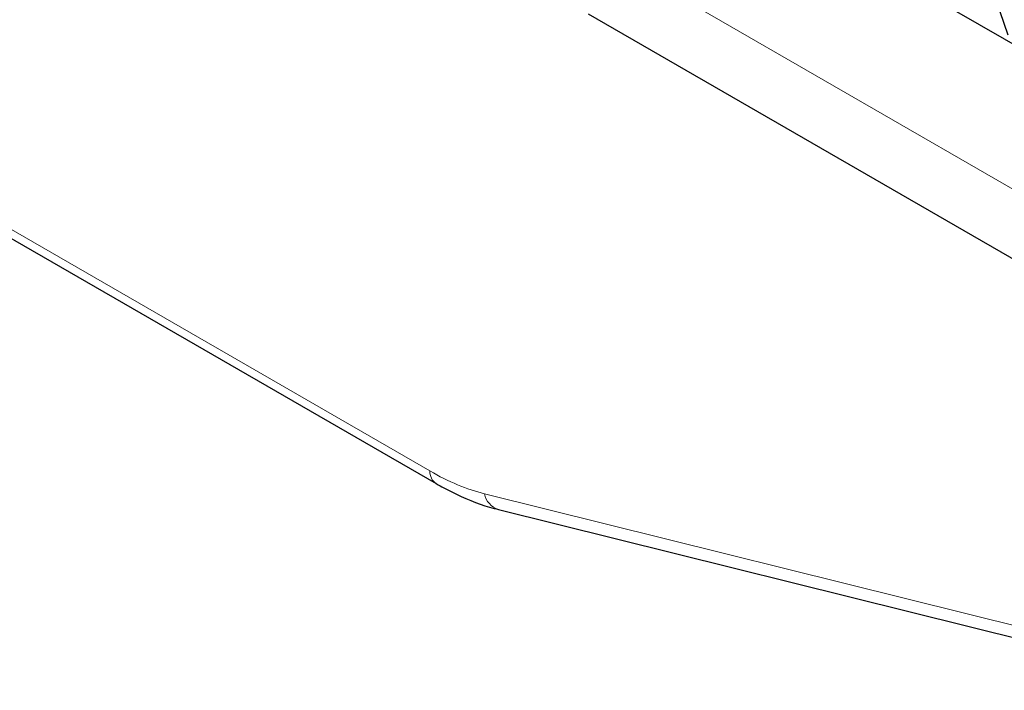
# Model space of a CAD drawing. Units: millimetres. Extents: x 0 to 420, y 0 to 297.
# Drawn here: x 86 to 97, y 19 to 26 of the extents above; entities that cross this region are included whole.
import ezdxf

# ---------------------------------------------------------------- set-up
doc = ezdxf.new("R2010")
doc.units = ezdxf.units.MM

msp = doc.modelspace()

# ---------------------------------------------------------------- linework, layer by layer
at = {"color": 8, "linetype": 'Continuous', "lineweight": 18}
for p, q in [((65.3164, 35.7911), (90.6073, 21.191)), ((93.0786, 28.1168), (99.6782, 24.3069)), ((98.9721, 23.1255), (92.3724, 26.9354)), ((91.2038, 20.9418), (99.2987, 18.927))]:
    msp.add_line(p, q, dxfattribs=at)
at = {"color": 7, "linetype": 'Continuous', "lineweight": 25}
for p, q in [((65.3852, 35.6525), (90.676, 21.0524)), ((92.3396, 26.1933), (98.9393, 22.3834)), ((96.3672, 26.2183), (97.3816, 25.6328)), ((96.839, 26.2182), (96.9283, 25.964)), ((91.3587, 20.7684), (99.3047, 18.7907))]:
    msp.add_line(p, q, dxfattribs=at)
at = {"color": 8, "linetype": 'Continuous', "lineweight": 18}
for centre, radius, start, end in [((90.7671, 21.184), 0.16, 177.4805, 235.26883), ((91.4289, 20.987), 0.2296, 191.36484, 252.19386)]:
    msp.add_arc(centre, radius, start, end, dxfattribs=at)
msp.add_ellipse((90.4961, 23.5764), major_axis=(-1.6116, 2.5327), ratio=0.5464135, start_param=2.3326951, end_param=2.6199795, dxfattribs=at)
at = {"color": 7, "linetype": 'Continuous', "lineweight": 25}
msp.add_open_spline([(90.676, 21.0524), (90.7326, 21.0212), (90.9273, 20.9136), (91.1563, 20.8221), (91.326, 20.7771), (91.3587, 20.7684)], degree=3, knots=[0, 0, 0, 0, 0.2487532, 0.855307, 1, 1, 1, 1], dxfattribs=at)

doc.saveas('drawing.dxf')
